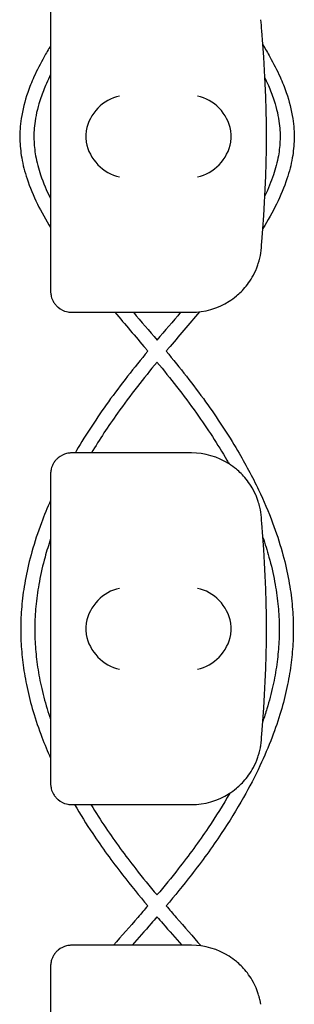
# Model space of a CAD drawing. Units: millimetres. Extents: x -0.04 to 8.12, y -8.5 to 0.08.
# Drawn here: x 1.02 to 1.06, y -6.75 to -6.61 of the extents above; entities that cross this region are included whole.
import ezdxf

# ---------------------------------------------------------------- set-up
doc = ezdxf.new("R2010")
doc.units = ezdxf.units.MM
doc.layers.add('SPIELGERÄTE', color=7, linetype='Continuous')

# ---------------------------------------------------------------- blocks, each defined once
blk = doc.blocks.new('2.808')
at = {"layer": 'SPIELGERÄTE'}
for p, q in [((0.9585000000000066, 1.374887149580132), (0.9585000000000066, 1.335112850419875)), ((0.9585000000000066, 1.335112850419875), (0.9585000000000066, 1.332999999999998)), ((0.9615000000000067, 1.329999999999998), (0.9634477328351296, 1.329999999999998)), ((0.9634477328351296, 1.329999999999998), (0.9785000000000081, 1.329999999999998)), ((0.9634477328351296, 1.310000000000002), (0.9615000000000067, 1.310000000000002)), ((0.9785000000000081, 1.310000000000002), (0.9634477328351296, 1.310000000000002)), ((0.9585000000000066, 1.307000000000002), (0.9585000000000066, 1.304887149580125)), ((0.9585000000000066, 1.304887149580125), (0.9585000000000066, 1.265112850419882)), ((0.9585000000000066, 1.265112850419882), (0.9585000000000066, 1.263000000000005)), ((0.9615000000000067, 1.260000000000005), (0.9634477328351296, 1.260000000000005)), ((0.9634477328351296, 1.260000000000005), (0.9785000000000081, 1.260000000000005)), ((0.9634477328351296, 1.240000000000009), (0.9615000000000067, 1.240000000000009)), ((0.9785000000000081, 1.240000000000009), (0.9634477328351296, 1.240000000000009)), ((0.9585000000000066, 1.237000000000009), (0.9585000000000066, 1.234887149580132)), ((0.9585000000000066, 1.234887149580132), (0.9585000000000066, 1.195112850419875))]:
    blk.add_line(p, q, dxfattribs=at)
for centre, radius, start, end in [((0.9785000000000081, 1.370000000000005), 0.01000000000000002, 0, 9.221070509162622), ((0.8199887717005595, 1.355000000000004), 0.1691775223337549, 354.9132323329982, 5.086767667001742), ((0.9785000000000081, 1.340000000000003), 0.009999999999999998, 350.7789294908374, 359.9999999999918), ((0.9785000000000081, 1.340000000000003), 0.009999999999999997, 270, 302.4103783361954), ((0.9785000000000081, 1.299999999999997), 0.01000000000000002, 57.58962166380456, 90), ((0.9785000000000081, 1.299999999999997), 0.01000000000000002, 0, 9.221070509162622), ((0.8199887717005595, 1.285000000000011), 0.1691775223337549, 354.9132323329982, 5.086767667001742), ((0.9785000000000081, 1.269999999999996), 0.009999999999999998, 350.7789294908374, 359.9999999999918), ((0.9785000000000081, 1.269999999999996), 0.009999999999999997, 270, 302.4103783361954), ((0.9785000000000081, 1.230000000000004), 0.01000000000000002, 57.58962166380456, 90)]:
    blk.add_arc(centre, radius, start, end, dxfattribs=at)
for centre, major_axis, ratio, start_param, end_param in [((0.9682836571798674, 1.355804501844119), (0.0032686551253716, 0.004190223677295667), 0.8345963425120287, 0.7516396413483053, 2.147903042943765), ((0.9793840951676316, 1.355804501844119), (0.003264873375121064, -0.004192406670255134), 0.83453515080358, 0.994490318249402, 2.390753719844867), ((0.9685048920955381, 1.354922866940569), (-0.001236901085587809, 0.004929127782430506), 0.9838741251960413, 1.154213432297717, 1.313553526042543), ((0.979161334251694, 1.354922866940569), (0.001244938783360645, 0.004927172612614597), 0.9838612197335991, 4.971233196343806, 5.130573290088602), ((0.9685048920955381, 1.355077133059439), (-0.001236901085587811, -0.004929127782430506), 0.9838741251960413, 4.969631781137128, 5.128971874881842), ((0.9682836571798674, 1.354195498155889), (-0.003268655125371606, 0.00419022367729564), 0.8345963425120368, 0.9936896106460201, 2.389953012241489), ((0.9793840951676316, 1.354195498155889), (-0.003264873375121062, -0.004192406670255147), 0.8345351508035757, 0.7508389337449274, 2.147102335340387), ((0.979161334251694, 1.355077133059439), (0.001244938783360621, -0.004927172612614602), 0.9838612197335989, 1.152612017091017, 1.311952110835701), ((0.9682836571798674, 1.285804501844112), (0.0032686551253716, 0.004190223677295667), 0.8345963425120287, 0.7516396413483053, 2.147903042943765), ((0.9793840951676316, 1.285804501844112), (0.003264873375121064, -0.004192406670255134), 0.83453515080358, 0.994490318249402, 2.390753719844867), ((0.9685048920955381, 1.284922866940576), (-0.001236901085587809, 0.004929127782430506), 0.9838741251960413, 1.154213432297717, 1.313553526042543), ((0.979161334251694, 1.284922866940576), (0.001244938783360645, 0.004927172612614597), 0.9838612197335991, 4.971233196343806, 5.130573290088602), ((0.9685048920955381, 1.285077133059431), (-0.001236901085587811, -0.004929127782430506), 0.9838741251960413, 4.969631781137128, 5.128971874881842), ((0.9682836571798674, 1.284195498155896), (-0.003268655125371606, 0.00419022367729564), 0.8345963425120368, 0.9936896106460201, 2.389953012241489), ((0.9793840951676316, 1.284195498155896), (-0.003264873375121062, -0.004192406670255147), 0.8345351508035757, 0.7508389337449274, 2.147102335340387), ((0.979161334251694, 1.285077133059431), (0.001244938783360621, -0.004927172612614602), 0.9838612197335989, 1.152612017091017, 1.311952110835701)]:
    blk.add_ellipse(centre, major_axis=major_axis, ratio=ratio, start_param=start_param, end_param=end_param, dxfattribs=at)
for points, knots in [([(0.9585000000000066, 1.367887813687616), (0.9581775190647137, 1.367364942397771), (0.9578684343158415, 1.366841680355208), (0.9570410129051596, 1.365368534124642), (0.956556606223387, 1.364417244023628), (0.9558019275058258, 1.36272777530003), (0.9555080402152414, 1.361990973538596), (0.9548275790426091, 1.360018716030496), (0.954509992585298, 1.358778428846108), (0.9541763722535279, 1.356558849297713), (0.9541095148342407, 1.355581409152677), (0.9541508517029826, 1.353720379417155), (0.954241178127262, 1.352839551407016), (0.9545687569123573, 1.35096541885035), (0.9548243675185575, 1.349973227321158), (0.9555483667334499, 1.347777858492833), (0.9560514317870628, 1.3465769164889), (0.9571901049160545, 1.344263190576243), (0.957814730473848, 1.343149736901935), (0.9585000000000095, 1.342038022854211)], [57.96067641994098, 57.96067641994098, 57.96067641994098, 57.96067641994098, 58.1451502217352, 58.1451502217352, 58.47943541492715, 58.47943541492715, 58.73671737507595, 58.73671737507595, 59.16572393031703, 59.16572393031703, 59.49959018320291, 59.49959018320291, 59.80140760577728, 59.80140760577728, 60.14456567808994, 60.14456567808994, 60.56427987248724, 60.56427987248724, 60.95622399844599, 60.95622399844599, 60.95622399844599, 60.95622399844599]), ([(0.9886656452181029, 1.368005629678549), (0.9890145032953228, 1.367443546071883), (0.989348003275373, 1.36688102876289), (0.9901975254893045, 1.365368534124642), (0.9906819321710743, 1.364417244023628), (0.9914366108886383, 1.36272777530003), (0.9917304981792199, 1.361990973538596), (0.9924109593518551, 1.360018716030496), (0.9927285458091661, 1.358778428846108), (0.9930621661409333, 1.356558849297713), (0.9931290235602235, 1.355581409152677), (0.9930876866914815, 1.353720379417155), (0.9929973602672022, 1.352839551407016), (0.9926697814821039, 1.35096541885035), (0.9924141708759096, 1.349973227321158), (0.9916901716610143, 1.347777858492833), (0.9911871066074014, 1.3465769164889), (0.9900272545320719, 1.344220156033927), (0.9893755793797283, 1.343063968414199), (0.9886590853652935, 1.341909570242763)], [57.94682013059017, 57.94682013059017, 57.94682013059017, 57.94682013059017, 58.14515022173512, 58.14515022173512, 58.47943541492709, 58.47943541492709, 58.73671737507591, 58.73671737507591, 59.165723930317, 59.165723930317, 59.49959018320289, 59.49959018320289, 59.80140760577726, 59.80140760577726, 60.1445656780899, 60.1445656780899, 60.5642798724872, 60.5642798724872, 60.9713205767135, 60.9713205767135, 60.9713205767135, 60.9713205767135]), ([(0.9585000000000066, 1.363796763592788), (0.9582877219915986, 1.3633708251283), (0.958087857453944, 1.362946177324417), (0.957602372556164, 1.361845038084809), (0.9573374417525629, 1.361170656224118), (0.9567283127106123, 1.359377827187018), (0.9564507314269974, 1.358266047242026), (0.9561640614250764, 1.356301151923645), (0.9561097111403398, 1.355446032692768), (0.9561525605959731, 1.353811063201817), (0.9562353893568372, 1.353028944371388), (0.9565362612575428, 1.351345976872807), (0.9567715650962272, 1.350443738691638), (0.9574470703873572, 1.348420697901204), (0.9579216029540505, 1.347296608467062), (0.958489519185102, 1.346152763332924), (0.9584947557920971, 1.346142230784082), (0.9585000000000066, 1.346131697448897)], [58.33609828980563, 58.33609828980563, 58.33609828980563, 58.33609828980563, 58.49493668534471, 58.49493668534471, 58.74928304546393, 58.74928304546393, 59.17471327825756, 59.17471327825756, 59.50713365751596, 59.50713365751596, 59.80971317520763, 59.80971317520763, 60.15433509093375, 60.15433509093375, 60.57674425201762, 60.57674425201762, 60.58066965584383, 60.58066965584383, 60.58066965584383, 60.58066965584383]), ([(0.9889604815480937, 1.363342381805509), (0.9890914345647759, 1.36306866431373), (0.989217118043419, 1.362795489833829), (0.9896361658383002, 1.361845038084809), (0.9899010966419013, 1.361170656224118), (0.9905102256838518, 1.359377827187018), (0.9907878069674638, 1.358266047242026), (0.9910744769693849, 1.356301151923645), (0.9911288272541243, 1.355446032692768), (0.9910859777984911, 1.353811063201817), (0.991003149037627, 1.353028944371388), (0.9907022771369214, 1.351345976872807), (0.990466973298237, 1.350443738691652), (0.9898369259184989, 1.348556837780791), (0.9894313773550552, 1.347571179929005), (0.9889565489631877, 1.346578342804719)], [58.39264134244088, 58.39264134244088, 58.39264134244088, 58.39264134244088, 58.4949366853447, 58.4949366853447, 58.74928304546393, 58.74928304546393, 59.17471327825754, 59.17471327825754, 59.50713365751594, 59.50713365751594, 59.80971317520762, 59.80971317520762, 60.15433509093373, 60.15433509093373, 60.52512714230494, 60.52512714230494, 60.52512714230494, 60.52512714230494]), ([(0.9838597972448782, 1.331557691459452), (0.9841986268697411, 1.33177280538014), (0.9845552918489944, 1.332028350919614), (0.9853251543123123, 1.332671314104971), (0.9858033139376006, 1.333127181408727), (0.9865174972516797, 1.334011397900426), (0.9867540125996612, 1.334338114248609), (0.9872104706568365, 1.335069137862334), (0.9874289720096898, 1.335466924942935), (0.9877095813302048, 1.336099782778547), (0.9877835855922628, 1.3362774906943), (0.9879283644969037, 1.336661140892915), (0.9879990144752242, 1.336866713195306), (0.9881063617960308, 1.337218042510116), (0.9881497552919485, 1.337372618233744), (0.988221694296584, 1.337652752047433), (0.9882506223834724, 1.337778413667237), (0.9883085622224399, 1.338045046391557), (0.9883275740348154, 1.338148863115364), (0.9883546246721693, 1.338299847147766), (0.9883633698218517, 1.338351949416364), (0.9883707740205636, 1.338397558040029)], [11.03280997753113, 11.03280997753113, 11.03280997753113, 11.03280997753113, 11.39130054181203, 11.39130054181203, 11.81056825728649, 11.81056825728649, 12.02020211502371, 12.02020211502371, 12.22983597276094, 12.22983597276094, 12.2967888124638, 12.2967888124638, 12.36374165216665, 12.36374165216665, 12.40817286735092, 12.40817286735092, 12.45260408253518, 12.45260408253518, 12.52890760573337, 12.52890760573337, 12.58415378118633, 12.58415378118633, 12.58415378118633, 12.58415378118633]), ([(0.9585000000000066, 1.332999999999998), (0.9585000000000066, 1.332942800153631), (0.9585015929914762, 1.332881816905612), (0.9585149820783359, 1.332664495474603), (0.9585307453105429, 1.332495451453809), (0.958625141065889, 1.332136172904541), (0.9586638293453349, 1.332011253469787), (0.9587462494435186, 1.331807427694429), (0.958777832467115, 1.33173666282282), (0.9588478151163231, 1.331595690986788), (0.9588862166826517, 1.331525489160654), (0.9590169579148295, 1.331307150938741), (0.9591219209890569, 1.331163603342873), (0.959339282134684, 1.330912199552515), (0.9594516279807692, 1.330804047268003), (0.9599602931070479, 1.330370444846849), (0.9604165069394639, 1.330178876348299), (0.960874141900854, 1.330064038753179), (0.9609956577750922, 1.330041037321919), (0.9611710052365481, 1.330017077450577), (0.9612612539897156, 1.330008614852687), (0.9613884356582076, 1.330001588950225), (0.9614441612802211, 1.329999999999998), (0.9615000000000067, 1.329999999999998)], [2.148111126141345, 2.148111126141345, 2.148111126141345, 2.148111126141345, 2.200314410606405, 2.200314410606405, 2.319177961031506, 2.319177961031506, 2.365973592627642, 2.365973592627642, 2.38937140842571, 2.38937140842571, 2.412769224223778, 2.412769224223778, 2.465954138104402, 2.465954138104402, 2.519139051985026, 2.519139051985026, 2.730650070314742, 2.730650070314742, 2.793096981823252, 2.793096981823252, 2.842168061570727, 2.842168061570727, 2.878275240045814, 2.878275240045814, 2.878275240045814, 2.878275240045814]), ([(0.9796560450750946, 1.330067046774289), (0.9781881865317927, 1.328328957155108), (0.9766908310786164, 1.326583018367558), (0.9751162967602682, 1.324710118431469), (0.9750185513242486, 1.324593696414624), (0.9749209112435524, 1.324477227528007)], [62.3617520168206, 62.3617520168206, 62.3617520168206, 62.3617520168206, 62.97020058131411, 62.97020058131411, 63.01051233197113, 63.01051233197113, 63.01051233197113, 63.01051233197113]), ([(0.9676391271649523, 1.329999999999998), (0.9690888531808015, 1.328284058312079), (0.970566694079281, 1.32656043371658), (0.9721222416341959, 1.324710118431469), (0.9722199870702184, 1.324593696414624), (0.9723176271509117, 1.324477227528007)], [62.36957519252636, 62.36957519252636, 62.36957519252636, 62.36957519252636, 62.97020058131459, 62.97020058131459, 63.01051233197119, 63.01051233197119, 63.01051233197119, 63.01051233197119]), ([(0.9723176276337455, 1.324477228111576), (0.9703577771742318, 1.322108507792649), (0.9684566083001585, 1.319700520024611), (0.965064836020997, 1.3149777353253), (0.9635441305997403, 1.312667660021631), (0.9621030048968124, 1.310222710855982), (0.9620377460994605, 1.310111382052114), (0.9619728203282791, 1.310000000000002)], [63.15741315206212, 63.15741315206212, 63.15741315206212, 63.15741315206212, 63.96757904315564, 63.96757904315564, 64.72520813186442, 64.72520813186442, 64.76133368277975, 64.76133368277975, 64.76133368277975, 64.76133368277975]), ([(0.9749209107607157, 1.324477228111576), (0.9768807612202295, 1.322108507792649), (0.9787819300943028, 1.319700520024611), (0.9821737023734642, 1.3149777353253), (0.9836944077947181, 1.312667660021631), (0.9861571916641538, 1.308489411479883), (0.9871537424174335, 1.306630082862455), (0.9887895483679727, 1.303198310440038), (0.9894606727454913, 1.30162975366828), (0.9905620056207085, 1.298691480321793), (0.9910125520048438, 1.297323689273782), (0.9917402680268594, 1.294731038631483), (0.9920311380165003, 1.293507186045517), (0.992480899227951, 1.291164207882446), (0.9926493374064052, 1.290045610115143), (0.9928802576181397, 1.287885513321882), (0.9929495049923334, 1.286844274902037), (0.9929982930753114, 1.284817906953649), (0.9929820894057684, 1.28383304633229), (0.9928709399881257, 1.281844317125959), (0.9927744816524098, 1.280840115080082), (0.9924968777470498, 1.278775146249757), (0.992311038243588, 1.277714567703327), (0.9918410963730566, 1.275519371144711), (0.9915507161926003, 1.274385111956235), (0.9908514791417786, 1.272021113275869), (0.9904342909852886, 1.270792003494208), (0.9894520714442707, 1.268211299237706), (0.9888759550022201, 1.266860774941051), (0.9875334195532588, 1.264002403462584), (0.9867521212199193, 1.262496372428686), (0.9849374555087422, 1.259281006280915), (0.9838838746248031, 1.25757481831738), (0.9814336321615202, 1.253897075642925), (0.980009185355462, 1.25193119458433), (0.9773512891378175, 1.248511137216596), (0.9761524719404322, 1.247048992045094), (0.9749316830561554, 1.245601572448706)], [63.15741315206207, 63.15741315206207, 63.15741315206207, 63.15741315206207, 63.96757904315519, 63.96757904315519, 64.72520813186411, 64.72520813186411, 65.32405066723403, 65.32405066723403, 65.82297988918417, 65.82297988918417, 66.25414465883534, 66.25414465883534, 66.63739320209497, 66.63739320209497, 66.98601667008379, 66.98601667008379, 67.30948889448351, 67.30948889448351, 67.61493632250868, 67.61493632250868, 67.92708417172078, 67.92708417172078, 68.25779764892687, 68.25779764892687, 68.61310529436197, 68.61310529436197, 69.00051065026886, 69.00051065026886, 69.42965954709611, 69.42965954709611, 69.91334952223752, 69.91334952223752, 70.4691262163772, 70.4691262163772, 71.12193969363068, 71.12193969363068, 71.6188255789107, 71.6188255789107, 71.6188255789107, 71.6188255789107]), ([(0.973619276182953, 1.32291264884924), (0.9726667385408063, 1.321757655660463), (0.9717308589191276, 1.32059788638901), (0.9698528647240552, 1.31818073918032), (0.9689143075505313, 1.31692082191725), (0.9666856838459978, 1.313782871569344), (0.9654417411208727, 1.311896919725953), (0.9642979343733231, 1.310000000000002)], [63.19069210538117, 63.19069210538117, 63.19069210538117, 63.19069210538117, 63.58898955585719, 63.58898955585719, 64.01708951293323, 64.01708951293323, 64.64951422074031, 64.64951422074031, 64.64951422074031, 64.64951422074031]), ([(0.9736192622115112, 1.32291264884924), (0.9745717998536578, 1.321757655660463), (0.9755076794753337, 1.32059788638901), (0.9773856736704063, 1.31818073918032), (0.9783242308439328, 1.31692082191725), (0.9807916004346537, 1.31344671220107), (0.9822409843725552, 1.311218848255535), (0.9836501735779166, 1.308799992039127), (0.9837522050728638, 1.308623242408416), (0.9838533363115347, 1.308446406948264)], [63.19069210538126, 63.19069210538126, 63.19069210538126, 63.19069210538126, 63.58898955585681, 63.58898955585681, 64.01708951293303, 64.01708951293303, 64.76312510104681, 64.76312510104681, 64.82190464148893, 64.82190464148893, 64.82190464148893, 64.82190464148893]), ([(0.9615000000000067, 1.310000000000002), (0.9614441612802211, 1.310000000000002), (0.9613884356582076, 1.309998411049776), (0.9612612539897156, 1.309991385147327), (0.9611710052365481, 1.309982922549437), (0.9609956577750922, 1.309958962678095), (0.960874141900854, 1.309935961246822), (0.9604165069394639, 1.309821123651716), (0.9599602931070479, 1.309629555153165), (0.9594516279807692, 1.309195952732011), (0.959339282134684, 1.3090878004475), (0.9591219209890569, 1.308836396657142), (0.9590169579148295, 1.308692849061259), (0.9588862166826517, 1.308474510839361), (0.9588478151163231, 1.308404309013213), (0.958777832467115, 1.308263337177195), (0.9587462494435186, 1.308192572305586), (0.9586638293453349, 1.307988746530214), (0.958625141065889, 1.30786382709546), (0.9585307453105429, 1.307504548546206), (0.9585149820783359, 1.307335504525412), (0.9585015929914762, 1.307118183094389), (0.9585000000000066, 1.307057199846383), (0.9585000000000066, 1.307000000000002)], [2.02033749679064, 2.02033749679064, 2.02033749679064, 2.02033749679064, 2.056444675265805, 2.056444675265805, 2.105515755013248, 2.105515755013248, 2.167962666521695, 2.167962666521695, 2.379473684851436, 2.379473684851436, 2.43265859873206, 2.43265859873206, 2.485843512612684, 2.485843512612684, 2.509241328410752, 2.509241328410752, 2.53263914420882, 2.53263914420882, 2.579434775804956, 2.579434775804956, 2.698298326230059, 2.698298326230059, 2.750501610695131, 2.750501610695131, 2.750501610695131, 2.750501610695131]), ([(0.9883707740205636, 1.301602441959972), (0.9883633698218517, 1.301648050583637), (0.9883546246721693, 1.301700152852234), (0.9883275740348154, 1.30185113688465), (0.9883085622224399, 1.301954953608458), (0.9882506223834724, 1.302221586332777), (0.988221694296584, 1.302347247952568), (0.9881497552919485, 1.302627381766271), (0.9881063617960308, 1.302781957489884), (0.9879990144752242, 1.303133286804695), (0.9879283644969037, 1.303338859107086), (0.9877835855922628, 1.3037225093057), (0.9877095813302048, 1.303900217221454), (0.9874289720096898, 1.304533075057066), (0.9872104706568365, 1.304930862137667), (0.9867540125996612, 1.305661885751405), (0.9865174972516797, 1.305988602099575), (0.9858033139376006, 1.306872818591287), (0.9853251543123123, 1.30732868589503), (0.9845552918489944, 1.3079716490804), (0.9841986268697411, 1.30822719461986), (0.9838597972448782, 1.308442308540549)], [0.4788784869343345, 0.4788784869343345, 0.4788784869343345, 0.4788784869343345, 0.5341246623872836, 0.5341246623872836, 0.610428185585467, 0.610428185585467, 0.6548594007697346, 0.6548594007697346, 0.6992906159540021, 0.6992906159540021, 0.7662434556568698, 0.7662434556568698, 0.8331962953597374, 0.8331962953597374, 1.042830153096951, 1.042830153096951, 1.252464010834164, 1.252464010834164, 1.671731726308591, 1.671731726308591, 2.030222290589474, 2.030222290589474, 2.030222290589474, 2.030222290589474]), ([(0.9585000000000066, 1.303255296972949), (0.9580269476393539, 1.302191829969914), (0.957588470926322, 1.301124462781161), (0.9566765327737528, 1.298691480321793), (0.9562259863896203, 1.297323689273782), (0.9554982703676047, 1.294731038631483), (0.9552074003779638, 1.293507186045517), (0.9547576391665131, 1.291164207882446), (0.9545892009880561, 1.290045610115143), (0.9543582807763245, 1.287885513321882), (0.9542890334021308, 1.286844274902023), (0.9542402453191527, 1.284817906953649), (0.9542564489886958, 1.28383304633229), (0.9543675984063384, 1.281844317125959), (0.9544640567420544, 1.280840115080082), (0.9547416606474144, 1.278775146249757), (0.9549275001508761, 1.277714567703327), (0.9553974420214075, 1.275519371144711), (0.9556878222018639, 1.274385111956221), (0.9563870592526855, 1.272021113275869), (0.9568042474091756, 1.270792003494208), (0.9576486233028079, 1.268573472532651), (0.9580591771655065, 1.267582440970656), (0.9585000000000066, 1.266594890930392)], [65.48399767103555, 65.48399767103555, 65.48399767103555, 65.48399767103555, 65.8229798891844, 65.8229798891844, 66.25414465883554, 66.25414465883554, 66.63739320209513, 66.63739320209513, 66.98601667008391, 66.98601667008391, 67.30948889448364, 67.30948889448364, 67.6149363225088, 67.6149363225088, 67.9270841717209, 67.9270841717209, 68.25779764892701, 68.25779764892701, 68.61310529436213, 68.61310529436213, 69.00051065026904, 69.00051065026904, 69.31506519035183, 69.31506519035183, 69.31506519035183, 69.31506519035183]), ([(0.9886666830630049, 1.297992162306258), (0.9889858248776904, 1.29706168201939), (0.9892744967789724, 1.296130450049176), (0.9898511426399637, 1.294037080288604), (0.9901213281230923, 1.29287473552283), (0.9905366222084921, 1.290653840806172), (0.9906907436338146, 1.289595285015949), (0.9908991338835336, 1.287554244896199), (0.9909597298393977, 1.286571706756902), (0.9909967168992637, 1.284661518296133), (0.9909771398526288, 1.283733461313503), (0.9908635875038869, 1.281849819899179), (0.9907676750495626, 1.280894544876389), (0.9904942870173812, 1.278925816188206), (0.99031224090283, 1.277912327064598), (0.9898525277921777, 1.27580931517987), (0.9895686955118776, 1.274719809017853), (0.9890580312570307, 1.273020154032892), (0.988860859437233, 1.272409497075984), (0.9886504830370342, 1.271799197295593)], [65.9718141666651, 65.9718141666651, 65.9718141666651, 65.9718141666651, 66.27729215899808, 66.27729215899808, 66.6582390986983, 66.6582390986983, 67.00519001801135, 67.00519001801135, 67.32745204712502, 67.32745204712502, 67.63204698623802, 67.63204698623802, 67.94509590515091, 67.94509590515091, 68.27701821326443, 68.27701821326443, 68.63391151287982, 68.63391151287982, 68.83415959405751, 68.83415959405751, 68.83415959405751, 68.83415959405751]), ([(0.9585000000000066, 1.297781125262532), (0.95820925126053, 1.296920883345919), (0.9579446416868052, 1.296060023420253), (0.9573873957545005, 1.294037080288604), (0.9571172102713719, 1.29287473552283), (0.9567019161859691, 1.290653840806172), (0.9565477947606496, 1.289595285015949), (0.9563394045109306, 1.287554244896199), (0.9562788085550638, 1.286571706756902), (0.9562418214951975, 1.284661518296133), (0.9562613985418325, 1.283733461313503), (0.9563749508905743, 1.281849819899165), (0.9564708633449015, 1.280894544876389), (0.956744251377083, 1.278925816188206), (0.9569262974916342, 1.277912327064598), (0.9573860106022865, 1.27580931517987), (0.9576698428825865, 1.274719809017853), (0.9581546705020003, 1.273106146670514), (0.9583224388593237, 1.272581421100952), (0.9585000000000066, 1.27205694643105)], [65.99490736065347, 65.99490736065347, 65.99490736065347, 65.99490736065347, 66.27729215899818, 66.27729215899818, 66.65823909869839, 66.65823909869839, 67.00519001801142, 67.00519001801142, 67.32745204712509, 67.32745204712509, 67.6320469862381, 67.6320469862381, 67.94509590515098, 67.94509590515098, 68.27701821326451, 68.27701821326451, 68.63391151287992, 68.63391151287992, 68.80597148689421, 68.80597148689421, 68.80597148689421, 68.80597148689421]), ([(0.9838597972448782, 1.261557691459458), (0.9841986268697411, 1.261772805380147), (0.9845552918489944, 1.262028350919607), (0.9853251543123123, 1.262671314104978), (0.9858033139376006, 1.26312718140872), (0.9865174972516797, 1.264011397900433), (0.9867540125996612, 1.264338114248602), (0.9872104706568365, 1.265069137862341), (0.9874289720096898, 1.265466924942942), (0.9877095813302048, 1.266099782778554), (0.9877835855922628, 1.266277490694307), (0.9879283644969037, 1.266661140892921), (0.9879990144752242, 1.266866713195313), (0.9881063617960308, 1.267218042510123), (0.9881497552919485, 1.267372618233736), (0.988221694296584, 1.267652752047439), (0.9882506223834724, 1.26777841366723), (0.9883085622224399, 1.268045046391549), (0.9883275740348154, 1.268148863115357), (0.9883546246721693, 1.268299847147773), (0.9883633698218517, 1.268351949416356), (0.9883707740205636, 1.268397558040036)], [11.03280997753113, 11.03280997753113, 11.03280997753113, 11.03280997753113, 11.39130054181203, 11.39130054181203, 11.81056825728649, 11.81056825728649, 12.02020211502371, 12.02020211502371, 12.22983597276094, 12.22983597276094, 12.2967888124638, 12.2967888124638, 12.36374165216665, 12.36374165216665, 12.40817286735092, 12.40817286735092, 12.45260408253518, 12.45260408253518, 12.52890760573337, 12.52890760573337, 12.58415378118633, 12.58415378118633, 12.58415378118633, 12.58415378118633]), ([(0.9585000000000066, 1.263000000000005), (0.9585000000000066, 1.262942800153624), (0.9585015929914762, 1.262881816905619), (0.9585149820783359, 1.262664495474596), (0.9585307453105429, 1.262495451453802), (0.958625141065889, 1.262136172904533), (0.9586638293453349, 1.262011253469794), (0.9587462494435186, 1.261807427694421), (0.958777832467115, 1.261736662822813), (0.9588478151163231, 1.261595690986795), (0.9588862166826517, 1.261525489160647), (0.9590169579148295, 1.261307150938748), (0.9591219209890569, 1.261163603342865), (0.959339282134684, 1.260912199552521), (0.9594516279807692, 1.260804047267996), (0.9599602931070479, 1.260370444846842), (0.9604165069394639, 1.260178876348292), (0.960874141900854, 1.260064038753185), (0.9609956577750922, 1.260041037321912), (0.9611710052365481, 1.26001707745057), (0.9612612539897156, 1.26000861485268), (0.9613884356582076, 1.260001588950232), (0.9614441612802211, 1.260000000000005), (0.9615000000000067, 1.260000000000005)], [2.148111126141345, 2.148111126141345, 2.148111126141345, 2.148111126141345, 2.200314410606405, 2.200314410606405, 2.319177961031506, 2.319177961031506, 2.365973592627642, 2.365973592627642, 2.38937140842571, 2.38937140842571, 2.412769224223778, 2.412769224223778, 2.465954138104402, 2.465954138104402, 2.519139051985026, 2.519139051985026, 2.730650070314742, 2.730650070314742, 2.793096981823252, 2.793096981823252, 2.842168061570727, 2.842168061570727, 2.878275240045814, 2.878275240045814, 2.878275240045814, 2.878275240045814]), ([(0.98396132498101, 1.261623011910487), (0.983015867216227, 1.259969904381094), (0.9819893143906995, 1.258325029402684), (0.9795738170135564, 1.254731604873285), (0.978153426291607, 1.252787884178346), (0.9756699360767385, 1.249618890113268), (0.974655116509672, 1.24838025010628), (0.9736192307187339, 1.247147906521533)], [69.95325336824492, 69.95325336824492, 69.95325336824492, 69.95325336824492, 70.50290298721295, 70.50290298721295, 71.16211379016455, 71.16211379016455, 71.5891181805979, 71.5891181805979, 71.5891181805979, 71.5891181805979]), ([(0.9619054943325978, 1.260000000000005), (0.9627130841609499, 1.258618838008786), (0.9635734962202036, 1.257246357173642), (0.9658049062329439, 1.253897075642911), (0.9672293530390021, 1.25193119458433), (0.9698872492566495, 1.248511137216596), (0.971086066454032, 1.247048992045094), (0.9723068553383087, 1.245601572448706)], [70.02128934977266, 70.02128934977266, 70.02128934977266, 70.02128934977266, 70.46912621637746, 70.46912621637746, 71.12193969363099, 71.12193969363099, 71.61882557891079, 71.61882557891079, 71.61882557891079, 71.61882557891079]), ([(0.9642328475383608, 1.260000000000005), (0.9649034287530527, 1.258892641881985), (0.9656092645291012, 1.257789413646051), (0.9676647213809078, 1.254731604873285), (0.9690851121028545, 1.252787884178346), (0.9715686023177257, 1.249618890113268), (0.9725834218847922, 1.24838025010628), (0.9736193076757302, 1.247147906521533)], [70.1334393396661, 70.1334393396661, 70.1334393396661, 70.1334393396661, 70.50290298721308, 70.50290298721308, 71.16211379016468, 71.16211379016468, 71.58911818059795, 71.58911818059795, 71.58911818059795, 71.58911818059795]), ([(0.9723068553383087, 1.245601572448706), (0.9718396193536023, 1.24505572775773), (0.971369663829529, 1.244511059581754), (0.9697468175678068, 1.242638738398369), (0.9685882113128288, 1.241316740994534), (0.9674453644111054, 1.240000000000009)], [71.76809484827143, 71.76809484827143, 71.76809484827143, 71.76809484827143, 71.95801974677299, 71.95801974677299, 72.42229517463075, 72.42229517463075, 72.42229517463075, 72.42229517463075]), ([(0.9749316830561525, 1.245601572448706), (0.9753989190408618, 1.24505572775773), (0.9758688745649351, 1.24451105958174), (0.9775194433578036, 1.242606754171916), (0.9787061082418291, 1.241253101835426), (0.9798756739983077, 1.239904924081003)], [71.76809484827132, 71.76809484827132, 71.76809484827132, 71.76809484827132, 71.95801974677315, 71.95801974677315, 72.43347065646911, 72.43347065646911, 72.43347065646911, 72.43347065646911]), ([(0.9736192691972321, 1.244059491478552), (0.9733390527903538, 1.243732862457733), (0.9730582193753123, 1.243406971393682), (0.9718829918051684, 1.242047602252242), (0.9709859342986307, 1.241020502247409), (0.9700965136202371, 1.240000000000009)], [71.79592208882613, 71.79592208882613, 71.79592208882613, 71.79592208882613, 71.90885760418354, 71.90885760418354, 72.26805106466195, 72.26805106466195, 72.26805106466195, 72.26805106466195]), ([(0.9736192691972321, 1.244059491478552), (0.9738994856041103, 1.243732862457733), (0.9741803190191547, 1.243406971393682), (0.9753555465892958, 1.242047602252242), (0.9762526040958335, 1.241020502247409), (0.9771420247742242, 1.240000000000009)], [71.79592208882613, 71.79592208882613, 71.79592208882613, 71.79592208882613, 71.90885760418392, 71.90885760418392, 72.26805106466195, 72.26805106466195, 72.26805106466195, 72.26805106466195]), ([(0.9615000000000067, 1.240000000000009), (0.9614441612802211, 1.240000000000009), (0.9613884356582076, 1.239998411049783), (0.9612612539897156, 1.23999138514732), (0.9611710052365481, 1.23998292254943), (0.9609956577750922, 1.239958962678088), (0.960874141900854, 1.239935961246829), (0.9604165069394639, 1.239821123651708), (0.9599602931070479, 1.239629555153158), (0.9594516279807692, 1.239195952732004), (0.959339282134684, 1.239087800447493), (0.9591219209890569, 1.238836396657135), (0.9590169579148295, 1.238692849061266), (0.9588862166826517, 1.238474510839353), (0.9588478151163231, 1.23840430901322), (0.958777832467115, 1.238263337177187), (0.9587462494435186, 1.238192572305579), (0.9586638293453349, 1.23798874653022), (0.958625141065889, 1.237863827095467), (0.9585307453105429, 1.237504548546198), (0.9585149820783359, 1.237335504525404), (0.9585015929914762, 1.237118183094395), (0.9585000000000066, 1.237057199846376), (0.9585000000000066, 1.237000000000009)], [2.02033749679064, 2.02033749679064, 2.02033749679064, 2.02033749679064, 2.056444675265805, 2.056444675265805, 2.105515755013248, 2.105515755013248, 2.167962666521695, 2.167962666521695, 2.379473684851436, 2.379473684851436, 2.43265859873206, 2.43265859873206, 2.485843512612684, 2.485843512612684, 2.509241328410752, 2.509241328410752, 2.53263914420882, 2.53263914420882, 2.579434775804956, 2.579434775804956, 2.698298326230059, 2.698298326230059, 2.750501610695131, 2.750501610695131, 2.750501610695131, 2.750501610695131]), ([(0.9883707740205636, 1.231602441959978), (0.9883633698218517, 1.231648050583644), (0.9883546246721693, 1.231700152852241), (0.9883275740348154, 1.231851136884643), (0.9883085622224399, 1.231954953608451), (0.9882506223834724, 1.23222158633277), (0.988221694296584, 1.232347247952575), (0.9881497552919485, 1.232627381766264), (0.9881063617960308, 1.232781957489891), (0.9879990144752242, 1.233133286804701), (0.9879283644969037, 1.233338859107093), (0.9877835855922628, 1.233722509305707), (0.9877095813302048, 1.233900217221461), (0.9874289720096898, 1.234533075057072), (0.9872104706568365, 1.234930862137674), (0.9867540125996612, 1.235661885751398), (0.9865174972516797, 1.235988602099567), (0.9858033139376006, 1.23687281859128), (0.9853251543123123, 1.237328685895037), (0.9845552918489944, 1.237971649080393), (0.9841986268697411, 1.238227194619867), (0.9838597972448782, 1.238442308540556)], [0.4788784869343345, 0.4788784869343345, 0.4788784869343345, 0.4788784869343345, 0.5341246623872836, 0.5341246623872836, 0.610428185585467, 0.610428185585467, 0.6548594007697346, 0.6548594007697346, 0.6992906159540021, 0.6992906159540021, 0.7662434556568698, 0.7662434556568698, 0.8331962953597374, 0.8331962953597374, 1.042830153096951, 1.042830153096951, 1.252464010834164, 1.252464010834164, 1.671731726308591, 1.671731726308591, 2.030222290589474, 2.030222290589474, 2.030222290589474, 2.030222290589474])]:
    blk.add_open_spline(points, degree=3, knots=knots, dxfattribs=at)
for points in [[(0.9702606716450191, 1.329999999999998), (0.9713737652735375, 1.328689469246015), (0.9725004985766816, 1.327368963528343), (0.9736192761993523, 1.326037386586904)], [(0.9769778667494451, 1.329999999999998), (0.9758647731209267, 1.328689469246015), (0.9747380398177796, 1.327368963528343), (0.9736192621951119, 1.326037386586904)]]:
    blk.add_open_spline(points, degree=3, dxfattribs=at)

msp = doc.modelspace()

# ---------------------------------------------------------------- block references
msp.add_blockref('2.808', (0.07000000000000739, -7.980000000000004))

doc.saveas('drawing.dxf')
